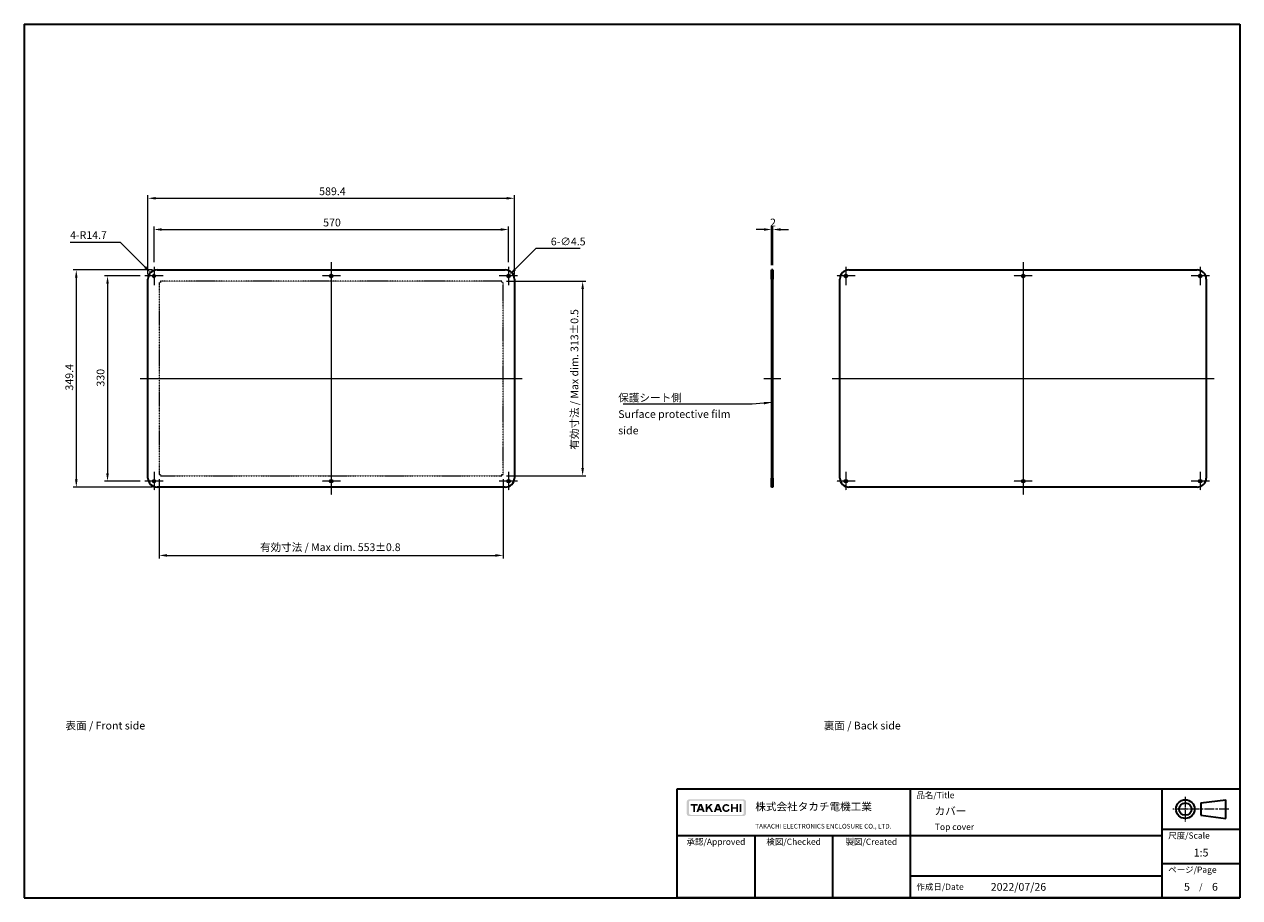
# Model space of a CAD drawing. Units: millimetres. Extents: x 0 to 10086, y 0 to 2388.
# Drawn here: x 6166 to 8121, y 0 to 1405 of the extents above; entities that cross this region are included whole.
import ezdxf
from ezdxf.enums import TextEntityAlignment as Align

# ---------------------------------------------------------------- set-up
doc = ezdxf.new("R2010")
doc.units = ezdxf.units.MM
doc.header["$LTSCALE"] = 0.6666666666666666
doc.linetypes.add('CHAIN', pattern=[0.35429999999999995, 0.2362, -0.0295, 0.0591, -0.0295])
doc.linetypes.add('DASH_DOUBLE_DOT', pattern=[0.43979999999999997, 0.24, -0.06, 0.0098, -0.06, 0.01, -0.06])
doc.layers.get('Defpoints').update_dxf_attribs({"lineweight": 25})
for name, color, linetype, lineweight in [('Border (ISO)', 7, 'Continuous', 35), ('Center Mark (ISO)', 131, 'Continuous', 18), ('Centerline (ISO)', 131, 'Continuous', 18), ('Dimension (ISO)', 7, 'Continuous', 18), ('Dimension (ISO) @ 1', 7, 'Continuous', 18), ('Hatch (ISO)', 1, 'Continuous', 18), ('Sketch Geometry (ISO)', 7, 'Continuous', 18), ('Symbol (ISO)', 7, 'Continuous', 18), ('Symbol (ISO) @ 1', 7, 'Continuous', 18), ('Title (ISO)', 7, 'Continuous', 35), ('Visible (ISO)', 7, 'Continuous', 35), ('Visible Narrow (ISO)', 7, 'Continuous', 25)]:
    doc.layers.add(name, color=color, linetype=linetype, lineweight=lineweight)
doc.styles.add('Note Text (TK)', font='MS PGothic.ttf')
doc.styles.add('文字スタイル67', font='arial.ttf')
doc.dimstyles.new('Default - Method 1b (TK)', dxfattribs={"dimscale": 0.6666666666666666, "dimtxt": 2.5, "dimasz": 2.5, "dimexe": 1, "dimexo": 1.499999999999999, "dimgap": 1, "dimtad": 1, "dimtoh": 1, "dimrnd": 1e-08, "dimdsep": 46, "dimtxsty": 'Note Text (TK)', "dimcen": 0.09, "dimdle": 5, "dimclrd": 100, "dimclre": 100, "dimclrt": 7, "dimadec": 1, "dimazin": 1, "dimtfac": 1, "dimtmove": 0, "dimatfit": 3, "dimfxl": 1, "dimtolj": 1, "dimlwd": -1, "dimlwe": -1, "dimarcsym": 0})
doc.dimstyles.new('Default - Method 1b (TK)$7', dxfattribs={"dimscale": 0.6666666666666666, "dimtxt": 2.5, "dimasz": 2.5, "dimexe": 1, "dimexo": 1.499999999999999, "dimgap": 1, "dimtad": 1, "dimtoh": 1, "dimrnd": 1e-08, "dimdsep": 46, "dimtxsty": 'Note Text (TK)', "dimcen": 0.09, "dimdle": 5, "dimclrd": 100, "dimclre": 100, "dimclrt": 7, "dimadec": 1, "dimazin": 1, "dimtfac": 1, "dimtmove": 0, "dimatfit": 3, "dimfxl": 1, "dimtolj": 1, "dimlwd": -1, "dimlwe": -1, "dimarcsym": 0})

# ---------------------------------------------------------------- blocks, each defined once
blk = doc.blocks.new('図面枠 tk図枠')
at = {"layer": 'Border (ISO)'}
for p, q in [((14.49999999999999, 289), (405.4999999999999, 289)), ((14.49999999999999, 289), (14.50000000000001, 8.000000000000007)), ((405.4999999999999, 289), (405.4999999999999, 8.000000000000007)), ((14.50000000000001, 8.000000000000007), (405.4999999999999, 8.000000000000007))]:
    blk.add_line(p, q, dxfattribs=at)
blk = doc.blocks.new('表題欄 tk表題欄')
at = {"layer": 'Hatch (ISO)'}
h = blk.add_hatch(color=256, dxfattribs=at)
edge = h.paths.add_edge_path(flags=0)
edge.add_arc((95.57537688673352, 236.2990653650367), 0.5958259999999996, 269.9999999999897, 360)
edge.add_line((96.17120288673351, 236.2990653650368), (96.17120288673348, 239.7107813650365))
edge.add_arc((95.5753768867335, 239.7107813650366), 0.5958259999999996, 0, 90.0000000000068)
edge.add_line((95.57537688673342, 240.3066073650366), (79.13710888673356, 240.3066073650366))
edge.add_arc((79.13710888673353, 239.7107813650366), 0.5958259999999996, 89.99999999999744, 180)
edge.add_line((78.54128288673353, 239.7107813650365), (78.54128288673331, 236.2990653650368))
edge.add_arc((79.13710888673332, 236.2990653650365), 0.5958259999999996, 180, 270.0000000000231)
edge.add_line((79.13710888673356, 235.7032393650365), (95.57537688673342, 235.7032393650367))
edge = h.paths.add_edge_path()
edge.add_line((77.83935088673357, 239.9556413650366), (77.83935088673357, 236.0542053650368))
edge.add_arc((78.54128288673346, 236.0542053650367), 0.7019319999998935, 180, 270.0000000000087)
edge.add_line((78.54128288673357, 235.3522733650368), (96.17120288673352, 235.3522733650368))
edge.add_arc((96.17120288673351, 236.0542053650367), 0.7019319999998921, 270, 360)
edge.add_line((96.8731348867334, 236.0542053650368), (96.87313488673352, 239.9556413650366))
edge.add_arc((96.1712028867336, 239.9556413650367), 0.7019319999998921, 0, 90.00000000000873)
edge.add_line((96.17120288673348, 240.6575733650367), (78.54128288673357, 240.6575733650366))
edge.add_arc((78.54128288673357, 239.9556413650366), 0.7019319999999984, 90, 180)
for points in [[(79.07181288673355, 239.1476033650369), (79.07181288673355, 238.6578833650367), (79.92066088673353, 238.6578833650367), (79.92066088673353, 236.6581933650368), (80.50832488673353, 236.6581933650368), (80.50832488673353, 238.6578833650367), (81.35717288673355, 238.6578833650367), (81.35717288673355, 239.1476033650369)], [(85.68407849525303, 236.6581933650368), (84.9434673993943, 237.8918698287545), (84.41792288673358, 237.3246628822781), (84.41792288673358, 236.6581933650368), (83.89555488673355, 236.6581933650368), (83.89555488673355, 239.1476033650369), (84.41792288673358, 239.1476033650369), (84.41792288673358, 238.0993979968839), (85.38913556809511, 239.1476033650369), (86.10696490847272, 239.1476033650369), (85.31925422435492, 238.2974470774499), (86.30334488673353, 236.6581933650368)], [(92.09142939614459, 239.1476033650369), (92.09142939614459, 236.6581933650368), (92.60971639614465, 236.6581933650368), (92.60971639614465, 237.6580383650368), (93.76872039614462, 237.6580383650368), (93.76872039614462, 236.6581933650368), (94.28700739614459, 236.6581933650368), (94.28700739614459, 239.1476033650369), (93.76872039614462, 239.1476033650369), (93.76872039614462, 238.1477583650367), (92.60971639614465, 238.1477583650367), (92.60971639614465, 239.1476033650369)], [(94.84202339614467, 239.1476033650369), (94.84202339614467, 236.6581933650368), (95.36439139614473, 236.6581933650368), (95.36439139614473, 239.1476033650369)]]:
    blk.add_hatch(color=256, dxfattribs=at).paths.add_polyline_path(points)
h = blk.add_hatch(color=256, dxfattribs=at)
h.paths.add_polyline_path([(82.59020695886475, 237.7110913650368), (81.95242681460243, 237.7110913650368), (82.27131688673356, 238.5794973650367)], flags=0)
h.paths.add_polyline_path([(82.77903014574996, 237.1968853650368), (81.76360362771717, 237.1968853650368), (81.56578886050404, 236.6581933650368), (80.94907288673355, 236.6581933650368), (81.86321688673357, 239.1476033650369), (82.67941688673353, 239.1476033650369), (83.59356088673351, 236.6581933650368), (82.97684491296302, 236.6581933650368)])
h = blk.add_hatch(color=256, dxfattribs=at)
h.paths.add_polyline_path([(87.52707281460246, 237.7110913650368), (88.16485295886469, 237.7110913650368), (87.84596288673359, 238.5794973650367)], flags=0)
h.paths.add_polyline_path([(87.14043486050403, 236.6581933650368), (87.3382496277172, 237.1968853650368), (88.35367614574989, 237.1968853650368), (88.551490912963, 236.6581933650368), (89.16820688673343, 236.6581933650368), (88.25406288673352, 239.1476033650369), (87.43786288673356, 239.1476033650369), (86.52371888673358, 236.6581933650368)])
h = blk.add_hatch(color=256, dxfattribs=at)
edge = h.paths.add_edge_path()
edge.add_arc((90.52309888673334, 237.9028983650369), 1.273272000000011, 38.55054079078439, 336.5820184016556)
edge.add_line((91.69149139614446, 237.3968543650369), (91.17255542714857, 237.6216113977801))
edge.add_ellipse((90.52309888673352, 237.9028983650369), major_axis=(0, -0.7998759999999119), ratio=0.8673469387756529, start_angle=128.5505407907963, end_angle=426.582018401653, ccw=False)
edge.add_line((91.09381514418376, 238.3576891122095), (91.51887237036831, 238.6964075050431))
at = {"layer": 'Title (ISO)'}
for p, q in [((74.70882392282105, 244.052739026017), (255.7088239228211, 244.052739026017)), ((74.70882392282105, 209.052739026017), (74.70882392282105, 244.052739026017)), ((149.7088239228211, 244.052739026017), (149.7088239228211, 209.052739026017)), ((230.7088239228211, 244.052739026017), (230.7088239228211, 209.052739026017)), ((255.7088239228211, 244.052739026017), (255.7088239228211, 209.052739026017)), ((243.2088239228211, 239.552739026017), (251.2088239228211, 240.5527390260171)), ((243.2088239228211, 239.552739026017), (243.2088239228211, 235.552739026017)), ((251.2088239228211, 234.552739026017), (251.2088239228211, 240.5527390260171)), ((243.2088239228211, 235.552739026017), (251.2088239228211, 234.552739026017)), ((230.7088239228211, 231.052739026017), (255.7088239228211, 231.052739026017)), ((74.70882392282105, 229.052739026017), (230.7088239228211, 229.052739026017)), ((99.70882392282108, 229.052739026017), (99.70882392282108, 209.052739026017)), ((124.708823922821, 229.052739026017), (124.708823922821, 209.052739026017)), ((230.7088239228211, 220.052739026017), (255.7088239228211, 220.052739026017)), ((149.7088239228211, 216.052739026017), (230.7088239228211, 216.052739026017)), ((255.7088239228211, 209.052739026017), (74.70882392282105, 209.052739026017))]:
    blk.add_line(p, q, dxfattribs=at)
at = {"layer": 'Title (ISO)', "color": 4, "linetype": 'CHAIN', "lineweight": 18, "ltscale": 8.889559745788574}
blk.add_line((238.2088239228211, 241.552739026017), (238.2088239228211, 233.552739026017), dxfattribs=at)
at = {"layer": 'Title (ISO)', "color": 4, "linetype": 'CHAIN', "lineweight": 18, "ltscale": 20.00163269042969}
blk.add_line((252.2088239228211, 237.552739026017), (234.2088239228211, 237.552739026017), dxfattribs=at)
at = {"layer": 'Title (ISO)'}
for radius in [3, 2]:
    blk.add_circle((238.2088239228211, 237.552739026017), radius, dxfattribs=at)
at = {"layer": 'Title (ISO)', "color": 1, "char_height": 2.000000029802322, "line_spacing_factor": 1.5, "style": 'Note Text (TK)'}
for s, insert, attachment_point in [('\\fＭＳ Ｐゴシック|b0|i0;{\\H2.0000;品名/Title}', (151.708823922821, 242.052739026017), 4), ('\\fＭＳ Ｐゴシック|b0|i0;{\\H2.0000;承認/Approved}', (87.20882392282108, 227.052739026017), 5), ('\\fＭＳ Ｐゴシック|b0|i0;{\\H2.0000;検図/Checked}', (112.208823922821, 227.052739026017), 5), ('\\fＭＳ Ｐゴシック|b0|i0;{\\H2.0000;製図/Created}', (137.2088239228211, 227.052739026017), 5), ('\\fＭＳ Ｐゴシック|b0|i0;{\\H2.0000;尺度/Scale}', (232.7088239228211, 229.052739026017), 4), ('\\fＭＳ Ｐゴシック|b0|i0;{\\H2.0000;ページ/Page}', (232.7088239228211, 218.052739026017), 4), ('\\fＭＳ Ｐゴシック|b0|i0;{\\H2.0000;作成日/Date}', (151.708823922821, 212.552739026017), 4)]:
    blk.add_mtext(s, dxfattribs=dict(at, insert=insert, attachment_point=attachment_point))
at = {"layer": 'Title (ISO)', "color": 7, "line_spacing_factor": 1.5, "style": 'Note Text (TK)'}
for s, insert, char_height, attachment_point in [('株式会社タカチ電機工業', (99.87313488673345, 238.052739026017), 2.5, 4), ('\\fArial|b0|i0;{\\H1.4986;TAKACHI ELECTRONICS ENCLOSURE CO., LTD.}', (99.87313488673342, 232.052739026017), 1.49859994649887, 4), ('\\fＭＳ Ｐゴシック|b0|i0;{\\H2.0000;/}', (243.2088239228211, 212.5527390260171), 2.000000029802322, 5)]:
    blk.add_mtext(s, dxfattribs=dict(at, insert=insert, char_height=char_height, attachment_point=attachment_point))
at = {"layer": 'Title (ISO)', "color": 7}
for tag, p, height, style in [('<品名>_001', (157.4673466500938, 235.6677958441988), 2.5, 'Note Text (TK)'), ('<Title>_001', (157.4878143697324, 230.5520568828656), 2.000000029802322, '文字スタイル67'), ('作成日_001', (175.6250171046392, 211.2814322078352), 2.5, 'Note Text (TK)'), ('<ページ_No.>_001', (237.9488807410029, 211.3027390260171), 2.5, 'Note Text (TK)'), ('<総ページ数>_001', (246.7997330137301, 211.3027390260171), 2.5, 'Note Text (TK)')]:
    blk.add_attdef(tag, p, '', height=height, dxfattribs=dict(at, style=style))
at = {"layer": 'Title (ISO)', "color": 7, "style": 'Note Text (TK)'}
blk.add_attdef('<尺度>', text='', height=2.5, dxfattribs=at).set_placement((243.2088239228211, 223.5527390260171), align=Align.MIDDLE_CENTER)
blk = doc.blocks.new('*D55')
at = {"layer": 'Defpoints', "color": 0}
for p in [(6944.287164025621, 1074.866860016284), (6374.287164025622, 1014.866860016284), (6944.287164025621, 1014.866860016284)]:
    blk.add_point(p, dxfattribs=at)
at = {"layer": 'Dimension (ISO)', "color": 100}
for p, q in [((6374.287164025622, 1022.366860016283), (6374.287164025622, 1079.866860016283)), ((6944.287164025621, 1022.366860016283), (6944.287164025621, 1079.866860016283)), ((6386.787164025622, 1074.866860016284), (6931.787164025621, 1074.866860016284))]:
    blk.add_line(p, q, dxfattribs=at)
for points in [[(6386.787164025622, 1076.950193349617), (6386.787164025622, 1072.78352668295), (6374.287164025622, 1074.866860016284)], [(6931.787164025621, 1076.950193349617), (6931.787164025621, 1072.78352668295), (6944.287164025621, 1074.866860016284)]]:
    blk.add_solid(points, dxfattribs=at)
at = {"layer": 'Dimension (ISO)', "color": 7, "insert": (6646.432050389257, 1086.116860016284), "char_height": 12.5, "attachment_point": 4, "style": 'Note Text (TK)'}
blk.add_mtext('\\A1;570', dxfattribs=at)
blk = doc.blocks.new('*D56')
at = {"layer": 'Defpoints', "color": 0}
for p in [(6953.987164025623, 1125.116860016283), (6364.587164025621, 995.1168600162837), (6953.987164025623, 995.1168600162837)]:
    blk.add_point(p, dxfattribs=at)
at = {"layer": 'Dimension (ISO)', "color": 100}
for p, q in [((6364.587164025621, 1002.616860016283), (6364.587164025621, 1130.116860016284)), ((6377.087164025621, 1125.116860016283), (6941.487164025622, 1125.116860016283)), ((6953.987164025623, 1002.616860016283), (6953.987164025623, 1130.116860016284))]:
    blk.add_line(p, q, dxfattribs=at)
for points in [[(6377.087164025621, 1127.200193349617), (6377.087164025621, 1123.03352668295), (6364.587164025621, 1125.116860016283)], [(6941.487164025622, 1127.200193349617), (6941.487164025622, 1123.03352668295), (6953.987164025623, 1125.116860016283)]]:
    blk.add_solid(points, dxfattribs=at)
at = {"layer": 'Dimension (ISO)', "color": 7, "insert": (6640.004493571076, 1136.366860016283), "char_height": 12.5, "attachment_point": 4, "style": 'Note Text (TK)'}
blk.add_mtext('\\A1;589.4', dxfattribs=at)
blk = doc.blocks.new('*D57')
at = {"layer": 'Defpoints', "color": 0}
for p in [(6368.892694342179, 1005.511329699726), (6379.28716402563, 995.1168600162828)]:
    blk.add_point(p, dxfattribs=at)
at = {"layer": 'Dimension (ISO)', "color": 100}
for p, q in [((6239.352957723664, 1054.697716132964), (6319.706307908908, 1054.697716132964)), ((6319.706307908908, 1054.697716132964), (6360.053859577345, 1014.350164464555))]:
    blk.add_line(p, q, dxfattribs=at)
blk.add_solid([(6361.526998704816, 1015.823303592027), (6358.580720449872, 1012.877025337082), (6368.892694342179, 1005.511329699726)], dxfattribs=at)
at = {"layer": 'Dimension (ISO)', "color": 7, "insert": (6239.352957723664, 1065.922716132963), "char_height": 12.5, "attachment_point": 4, "style": 'Note Text (TK)'}
blk.add_mtext('\\A1;\\fＭＳ Ｐゴシック|b0|i0;{\\H12.4500;4-R14.7}', dxfattribs=at)
blk = doc.blocks.new('*D58')
at = {"layer": 'Defpoints', "color": 0}
for p in [(6359.537164025625, 1000.116860016284), (6299.537164025624, 670.1168600162839), (6359.537164025625, 670.1168600162839)]:
    blk.add_point(p, dxfattribs=at)
at = {"layer": 'Dimension (ISO)', "color": 100}
for p, q in [((6352.037164025626, 1000.116860016284), (6294.537164025623, 1000.116860016284)), ((6299.537164025624, 987.6168600162841), (6299.537164025624, 682.6168600162839)), ((6352.037164025626, 670.1168600162839), (6294.537164025623, 670.1168600162839))]:
    blk.add_line(p, q, dxfattribs=at)
for points in [[(6297.45383069229, 987.6168600162841), (6301.620497358957, 987.6168600162841), (6299.537164025624, 1000.116860016284)], [(6297.45383069229, 682.6168600162839), (6301.620497358957, 682.6168600162839), (6299.537164025624, 670.1168600162839)]]:
    blk.add_solid(points, dxfattribs=at)
at = {"layer": 'Dimension (ISO)', "color": 7, "insert": (6288.287164025621, 822.26174637992), "char_height": 12.5, "attachment_point": 4, "rotation": 90, "style": 'Note Text (TK)'}
blk.add_mtext('\\A1;330', dxfattribs=at)
blk = doc.blocks.new('*D59')
at = {"layer": 'Defpoints', "color": 0}
for p in [(6379.287164025625, 1009.816860016283), (6249.287164025627, 660.416860016285), (6379.28716402563, 660.416860016285)]:
    blk.add_point(p, dxfattribs=at)
at = {"layer": 'Dimension (ISO)', "color": 100}
for p, q in [((6371.787164025626, 1009.816860016283), (6244.287164025627, 1009.816860016283)), ((6249.287164025627, 997.316860016283), (6249.287164025627, 672.916860016285)), ((6371.787164025629, 660.416860016285), (6244.287164025627, 660.416860016285))]:
    blk.add_line(p, q, dxfattribs=at)
for points in [[(6247.203830692294, 997.316860016283), (6251.37049735896, 997.316860016283), (6249.287164025627, 1009.816860016283)], [(6247.203830692294, 672.916860016285), (6251.37049735896, 672.916860016285), (6249.287164025627, 660.416860016285)]]:
    blk.add_solid(points, dxfattribs=at)
at = {"layer": 'Dimension (ISO)', "color": 7, "insert": (6238.037164025626, 815.8341895617381), "char_height": 12.5, "attachment_point": 4, "rotation": 90, "style": 'Note Text (TK)'}
blk.add_mtext('\\A1;349.4', dxfattribs=at)
blk = doc.blocks.new('*D60')
at = {"layer": 'Defpoints', "color": 0}
for p in [(6942.696173767959, 998.5258697586173), (6945.878154283292, 1001.707850273952)]:
    blk.add_point(p, dxfattribs=at)
at = {"layer": 'Dimension (ISO)', "color": 100}
for p, q in [((6988.538238264034, 1044.367934254712), (6954.716989048121, 1010.546685038786)), ((7059.639545355458, 1044.367934254711), (6988.538238264034, 1044.367934254712)), ((6943.837164025627, 1000.116860016285), (6944.737164025626, 1000.116860016285)), ((6944.287164025626, 999.6668600162857), (6944.287164025626, 1000.566860016285))]:
    blk.add_line(p, q, dxfattribs=at)
blk.add_solid([(6953.243849920649, 1012.019824166257), (6956.190128175594, 1009.073545911314), (6945.878154283292, 1001.707850273952)], dxfattribs=at)
at = {"layer": 'Dimension (ISO)', "color": 7, "insert": (7012.598352173641, 1055.592934254712), "char_height": 12.5, "attachment_point": 4, "style": 'Note Text (TK)'}
blk.add_mtext('\\A1;\\fＭＳ Ｐゴシック|b0|i0;{\\H12.4500;6-∅4.5}', dxfattribs=at)
blk = doc.blocks.new('*D61')
at = {"layer": 'Defpoints', "color": 0}
for p in [(6382.787164025625, 680.6168600162837), (6935.787164025622, 680.6168600162837), (6935.787164025622, 550.6168600162836)]:
    blk.add_point(p, dxfattribs=at)
at = {"layer": 'Dimension (ISO)', "color": 100}
for p, q in [((6382.787164025625, 673.1168600162837), (6382.787164025625, 545.6168600162836)), ((6935.787164025622, 673.1168600162837), (6935.787164025622, 545.6168600162836)), ((6395.287164025625, 550.6168600162836), (6923.287164025622, 550.6168600162836))]:
    blk.add_line(p, q, dxfattribs=at)
for points in [[(6395.287164025625, 552.700193349617), (6395.287164025625, 548.5335266829503), (6382.787164025625, 550.6168600162836)], [(6923.287164025622, 552.700193349617), (6923.287164025622, 548.5335266829503), (6935.787164025622, 550.6168600162836)]]:
    blk.add_solid(points, dxfattribs=at)
at = {"layer": 'Dimension (ISO)', "color": 7, "insert": (6544.79668107108, 563.8225418344655), "char_height": 12.5, "attachment_point": 4, "style": 'Note Text (TK)'}
blk.add_mtext('\\A1;\\fＭＳ Ｐゴシック|b0|i0;{\\H12.4500;有効寸法 / Max dim. 553±0.8}', dxfattribs=at)
blk = doc.blocks.new('*D62')
at = {"layer": 'Defpoints', "color": 0}
for p in [(6933.787164025625, 991.6168600162823), (6933.787164025625, 678.6168600162839), (7063.787164025623, 678.6168600162839)]:
    blk.add_point(p, dxfattribs=at)
at = {"layer": 'Dimension (ISO)', "color": 100}
for p, q in [((6941.287164025625, 991.6168600162823), (7068.787164025623, 991.6168600162823)), ((7063.787164025623, 979.1168600162823), (7063.787164025623, 691.1168600162839)), ((6941.287164025625, 678.6168600162839), (7068.787164025623, 678.6168600162839))]:
    blk.add_line(p, q, dxfattribs=at)
for points in [[(7061.703830692291, 979.1168600162823), (7065.870497358957, 979.1168600162823), (7063.787164025623, 991.6168600162823)], [(7061.703830692291, 691.1168600162839), (7065.870497358957, 691.1168600162839), (7063.787164025623, 678.6168600162839)]]:
    blk.add_solid(points, dxfattribs=at)
at = {"layer": 'Dimension (ISO)', "color": 7, "insert": (7050.58148220744, 720.66174637992), "char_height": 12.5, "attachment_point": 4, "rotation": 90, "style": 'Note Text (TK)'}
blk.add_mtext('\\A1;\\fＭＳ Ｐゴシック|b0|i0;{\\H12.4500;有効寸法 / Max dim. 313±0.5}', dxfattribs=at)
blk = doc.blocks.new('*D63')
at = {"layer": 'Defpoints', "color": 0}
for p in [(7367.82553930659, 1074.866860016284), (7367.82553930659, 1009.816860016282), (7369.825539306591, 1009.816860016282)]:
    blk.add_point(p, dxfattribs=at)
at = {"layer": 'Dimension (ISO)', "color": 100}
for p, q in [((7367.82553930659, 1017.316860016282), (7367.82553930659, 1079.866860016283)), ((7369.825539306591, 1017.316860016282), (7369.825539306591, 1079.866860016283)), ((7355.32553930659, 1074.866860016284), (7342.825539306589, 1074.866860016284)), ((7369.825539306591, 1074.866860016284), (7367.82553930659, 1074.866860016284)), ((7382.325539306591, 1074.866860016284), (7394.825539306591, 1074.866860016284))]:
    blk.add_line(p, q, dxfattribs=at)
for points in [[(7355.32553930659, 1076.950193349617), (7355.32553930659, 1072.78352668295), (7367.82553930659, 1074.866860016284)], [(7382.325539306591, 1076.950193349617), (7382.325539306591, 1072.78352668295), (7369.825539306591, 1074.866860016284)]]:
    blk.add_solid(points, dxfattribs=at)
at = {"layer": 'Dimension (ISO)', "color": 7, "insert": (7365.203380215681, 1086.116860016284), "char_height": 12.5, "attachment_point": 4, "style": 'Note Text (TK)'}
blk.add_mtext('\\A1;2', dxfattribs=at)

msp = doc.modelspace()

# ---------------------------------------------------------------- linework, layer by layer
at = {"layer": 'Center Mark (ISO)', "linetype": 'CHAIN', "ltscale": 6.556023597717285}
for p, q in [((6389.037164025622, 1000.116860016283), (6359.537164025621, 1000.116860016283)), ((6374.287164025622, 1014.866860016284), (6374.287164025622, 985.3668600162837)), ((6674.037164025621, 1000.116860016283), (6644.537164025621, 1000.116860016283)), ((6659.287164025622, 1014.866860016284), (6659.287164025622, 985.3668600162837)), ((6959.037164025622, 1000.116860016283), (6929.537164025622, 1000.116860016283)), ((6944.287164025621, 1014.866860016284), (6944.287164025621, 985.3668600162837)), ((7501.930353820999, 1000.116860016283), (7472.430353821, 1000.116860016283)), ((7487.180353820999, 1014.866860016284), (7487.180353820999, 985.3668600162837)), ((7786.930353820999, 1000.116860016283), (7757.430353820999, 1000.116860016283)), ((7772.180353820998, 1014.866860016284), (7772.180353820998, 985.3668600162837)), ((8071.930353820999, 1000.116860016283), (8042.430353820998, 1000.116860016283)), ((8057.180353820999, 1014.866860016284), (8057.180353820999, 985.3668600162837)), ((6374.287164025622, 684.8668600162836), (6374.287164025622, 655.3668600162836)), ((6659.287164025622, 684.8668600162836), (6659.287164025622, 655.3668600162836)), ((6944.287164025621, 684.8668600162836), (6944.287164025621, 655.3668600162836)), ((7487.180353820999, 684.8668600162836), (7487.180353820999, 655.3668600162836)), ((7772.180353820998, 684.8668600162836), (7772.180353820998, 655.3668600162836)), ((8057.180353820999, 684.8668600162836), (8057.180353820999, 655.3668600162836)), ((6389.037164025622, 670.1168600162836), (6359.537164025621, 670.1168600162836)), ((6674.037164025621, 670.1168600162836), (6644.537164025621, 670.1168600162836)), ((6959.037164025622, 670.1168600162836), (6929.537164025622, 670.1168600162836)), ((7501.930353820999, 670.1168600162836), (7472.430353821, 670.1168600162836)), ((7786.930353820999, 670.1168600162836), (7757.430353820999, 670.1168600162836)), ((8071.930353820999, 670.1168600162836), (8042.430353820998, 670.1168600162836))]:
    msp.add_line(p, q, dxfattribs=at)
at = {"layer": 'Centerline (ISO)', "linetype": 'CHAIN', "ltscale": 23.99096870422363}
for p, q in [((6659.287164025622, 1022.316860016282), (6659.287164025622, 647.9168600162847)), ((7772.180353820998, 1022.316860016282), (7772.180353820998, 647.9168600162847)), ((6352.087164025621, 835.1168600162836), (6966.487164025622, 835.1168600162836)), ((7464.980353820998, 835.1168600162836), (8079.380353820996, 835.1168600162836))]:
    msp.add_line(p, q, dxfattribs=at)
at = {"layer": 'Centerline (ISO)', "linetype": 'CHAIN', "ltscale": 6.000420093536376}
msp.add_line((7355.325539306598, 835.1168600162836), (7382.325539306598, 835.1168600162836), dxfattribs=at)
at = {"layer": 'Sketch Geometry (ISO)', "color": 4, "linetype": 'DASH_DOUBLE_DOT', "lineweight": 18, "ltscale": 0.3579725623130798}
for p, q in [((6384.787164025625, 989.6168600162817), (6382.787164025625, 989.6168600162817)), ((6384.787164025625, 991.6168600162817), (6384.787164025625, 989.6168600162817)), ((6933.787164025623, 989.6168600162836), (6933.787164025623, 991.6168600162817)), ((6935.787164025622, 989.6168600162836), (6933.787164025623, 989.6168600162836)), ((6382.787164025625, 680.6168600162837), (6384.787164025625, 680.6168600162837)), ((6384.787164025625, 680.6168600162837), (6384.787164025625, 678.6168600162836)), ((6933.787164025623, 678.6168600162836), (6933.787164025623, 680.6168600162837)), ((6933.787164025623, 680.6168600162837), (6935.787164025622, 680.6168600162837))]:
    msp.add_line(p, q, dxfattribs=at)
at = {"layer": 'Sketch Geometry (ISO)', "color": 4, "linetype": 'DASH_DOUBLE_DOT', "lineweight": 18, "ltscale": 8.782401084899902}
for p, q in [((6382.787164025625, 989.6168600162817), (6382.787164025625, 680.6168600162837)), ((6935.787164025622, 680.6168600162837), (6935.787164025622, 989.6168600162836))]:
    msp.add_line(p, q, dxfattribs=at)
at = {"layer": 'Sketch Geometry (ISO)', "color": 4, "linetype": 'DASH_DOUBLE_DOT', "lineweight": 18, "ltscale": 8.916390419006348}
for p, q in [((6933.787164025623, 991.6168600162817), (6384.787164025625, 991.6168600162817)), ((6384.787164025625, 678.6168600162836), (6933.787164025623, 678.6168600162836))]:
    msp.add_line(p, q, dxfattribs=at)
at = {"layer": 'Visible (ISO)'}
for p, q in [((6379.287164025622, 1009.816860016282), (6939.287164025621, 1009.816860016282)), ((7369.825539306591, 1009.816860016282), (7367.82553930659, 1009.816860016282)), ((7367.825539306598, 995.1168600162837), (7367.82553930659, 1009.816860016282)), ((7369.825539306591, 1009.816860016282), (7369.825539306598, 995.1168600162837)), ((7492.180353820998, 1009.816860016282), (8052.180353820999, 1009.816860016282)), ((6364.587164025621, 675.1168600162836), (6364.587164025621, 995.1168600162837)), ((6953.987164025623, 995.1168600162837), (6953.987164025623, 675.1168600162836)), ((7367.825539306598, 995.1168600162837), (7367.825539306598, 675.1168600162836)), ((7369.825539306598, 675.1168600162836), (7369.825539306598, 995.1168600162837)), ((7477.480353820998, 675.1168600162836), (7477.480353820998, 995.1168600162837)), ((8066.880353820996, 995.1168600162837), (8066.880353820996, 675.1168600162836)), ((7367.82553930659, 660.4168600162847), (7367.825539306598, 675.1168600162836)), ((7369.825539306598, 675.1168600162836), (7369.825539306591, 660.4168600162847)), ((6939.287164025621, 660.4168600162847), (6379.287164025625, 660.4168600162847)), ((7369.825539306591, 660.4168600162847), (7367.82553930659, 660.4168600162847)), ((8052.180353820999, 660.4168600162847), (7492.180353820998, 660.4168600162847))]:
    msp.add_line(p, q, dxfattribs=at)
for centre in [(6374.287164025622, 1000.116860016283), (6659.287164025622, 1000.116860016283), (6944.287164025621, 1000.116860016283), (7487.180353820999, 1000.116860016283), (7772.180353820998, 1000.116860016283), (8057.180353820999, 1000.116860016283), (6374.287164025622, 670.1168600162836), (6659.287164025622, 670.1168600162836), (6944.287164025621, 670.1168600162836), (7487.180353820999, 670.1168600162836), (7772.180353820998, 670.1168600162836), (8057.180353820999, 670.1168600162836)]:
    msp.add_circle(centre, 2.249999999999997, dxfattribs=at)
for centre, radius, start, end in [((6379.287164025625, 995.1168600162837), 14.69999999999997, 90, 180), ((6939.287164025621, 995.1168600162837), 14.69999999999993, 0, 90), ((7492.180353820998, 995.1168600162837), 14.69999999999993, 90, 180), ((8052.180353820999, 995.1168600162837), 14.69999999999997, 0, 90), ((6379.287164025625, 675.1168600162836), 14.69999999999997, 180, 270), ((6939.287164025621, 675.1168600162855), 14.69999999999998, 270, 0), ((7492.180353820998, 675.1168600162855), 14.69999999999998, 180, 270), ((8052.180353820999, 675.1168600162836), 14.69999999999997, 270, 0)]:
    msp.add_arc(centre, radius, start, end, dxfattribs=at)
at = {"layer": 'Visible Narrow (ISO)'}
for p, q in [((7369.825539306598, 995.1168600162837), (7367.825539306598, 995.1168600162837)), ((7369.825539306598, 675.1168600162836), (7367.825539306598, 675.1168600162836))]:
    msp.add_line(p, q, dxfattribs=at)

# ---------------------------------------------------------------- block references
at = {"xscale": 5, "yscale": 5, "zscale": 5}
msp.add_blockref('図面枠 tk図枠', (6093.166666666666, -40), dxfattribs=at)
ref = msp.add_blockref('表題欄 tk表題欄', (6842.122547052558, -1045.263695130084), dxfattribs=dict(xscale=5, yscale=5, zscale=5))
ref.add_attrib('<品名>_001', 'カバー', (7629.814393939394, 133.1818181818182), dxfattribs={"layer": 'Title (ISO)', "color": 7, "height": 12.5, "style": 'Note Text (TK)'})
ref.add_attrib('<尺度>_001', '1:5', (8046.732007575757, 66.25), dxfattribs={"layer": 'Title (ISO)', "color": 7, "height": 12.5, "style": 'Note Text (TK)'})
ref.add_attrib('作成日_001', '2022/07/26', (7720.247632575757, 11.14346590909091), dxfattribs={"layer": 'Title (ISO)', "color": 7, "height": 12.5, "style": 'Note Text (TK)'})
ref.add_attrib('<Title>_001', 'Top cover', (7630.339245106535, 108.888130914801), dxfattribs={"layer": 'Title (ISO)', "color": 7, "height": 10.00000014901161, "style": '文字スタイル67'})
ref.add_attrib('<ページ_No.>_001', '5', (8031.121212121211, 11.25), dxfattribs={"layer": 'Title (ISO)', "color": 7, "height": 12.5, "style": 'Note Text (TK)'})
ref.add_attrib('<総ページ数>_001', '6', (8076.121212121213, 11.25), dxfattribs={"layer": 'Title (ISO)', "color": 7, "height": 12.5, "style": 'Note Text (TK)'})

# ---------------------------------------------------------------- texts
at = {"layer": 'Symbol (ISO)', "color": 7, "char_height": 12.5, "style": 'Note Text (TK)'}
for s, insert, width, attachment_point, line_spacing_factor in [('\\fＭＳ Ｐゴシック|b0|i0;保護シート側\\P\\fＭＳ Ｐゴシック|b0|i0;Surface protective film side', (7121.011011005028, 810.5855713635701), 215.497088432312, 1, 1.265217423439025), ('\\fＭＳ Ｐゴシック|b0|i0;裏面 / Back side', (7451.518942911838, 276.8418158348231), 133.9181303977966, 4, 1.5)]:
    msp.add_mtext(s, dxfattribs=dict(at, insert=insert, width=width, attachment_point=attachment_point, line_spacing_factor=line_spacing_factor))
at = {"layer": 'Symbol (ISO)', "color": 7, "insert": (6231.881039895534, 276.8418158348231), "char_height": 12.5, "attachment_point": 4, "line_spacing_factor": 1.5, "style": 'Note Text (TK)'}
msp.add_mtext('\\fＭＳ Ｐゴシック|b0|i0;表面 / Front side', dxfattribs=at)

# ---------------------------------------------------------------- dimensions: what is measured, and where the dimension line sits
at = {"layer": 'Dimension (ISO) @ 1', "color": 100}
dim = msp.add_linear_dim(base=(6953.987164025623, 1125.116860016283), p1=(6364.587164025621, 995.1168600162837), p2=(6953.987164025623, 995.1168600162837), dimstyle='Default - Method 1b (TK)', override={"dimscale": 1, "dimtxt": 12.5, "dimasz": 12.5, "dimexe": 5, "dimexo": 7.499999999999999, "dimgap": 5, "dimdec": 2, "dimcen": 0.45, "dimtol": 0, "dimlim": 0, "dimtp": 0, "dimtm": 0, "dimtdec": 2, "dimtix": 0, "dimtofl": 0, "dimtmove": 0, "dimatfit": 1}, dxfattribs=at)
dim.commit()
dim.dimension.update_dxf_attribs({"geometry": '*D56', "text_midpoint": (6659.287164025622, 1125.116860016283), "dimtype": 128})
for base, p1, p2, angle, override, picture, middle in [((6944.287164025621, 1074.866860016284), (6374.287164025622, 1014.866860016284), (6944.287164025621, 1014.866860016284), 180, {"dimscale": 1, "dimtxt": 12.5, "dimasz": 12.5, "dimexe": 5, "dimexo": 7.499999999999999, "dimgap": 5, "dimdec": 2, "dimcen": 0.45, "dimtol": 0, "dimlim": 0, "dimtp": 0, "dimtm": 0, "dimtdec": 2, "dimtix": 0, "dimtofl": 0, "dimtmove": 0, "dimatfit": 1}, '*D55', (6659.287164025622, 1074.866860016284)), ((7367.82553930659, 1074.866860016284), (7369.825539306591, 1009.816860016282), (7367.82553930659, 1009.816860016282), 180, {"dimscale": 1, "dimtxt": 12.5, "dimasz": 12.5, "dimexe": 5, "dimexo": 7.499999999999999, "dimgap": 5, "dimdec": 2, "dimcen": 0.45, "dimtol": 0, "dimlim": 0, "dimtp": 0, "dimtm": 0, "dimtdec": 2, "dimtix": 0, "dimtofl": 1, "dimtmove": 0, "dimatfit": 1}, '*D63', (7368.82553930659, 1074.866860016284)), ((6249.287164025627, 660.416860016285), (6379.287164025622, 1009.816860016282), (6379.287164025625, 660.4168600162847), 270, {"dimscale": 1, "dimtxt": 12.5, "dimasz": 12.5, "dimexe": 5, "dimexo": 7.499999999999999, "dimgap": 5, "dimdec": 2, "dimcen": 0.45, "dimtol": 0, "dimlim": 0, "dimtp": 0, "dimtm": 0, "dimtdec": 2, "dimtix": 0, "dimtofl": 0, "dimtmove": 0, "dimatfit": 1}, '*D59', (6249.287164025625, 835.1168600162836)), ((6299.537164025624, 670.1168600162839), (6359.537164025621, 1000.116860016283), (6359.537164025621, 670.1168600162836), 90, {"dimscale": 1, "dimtxt": 12.5, "dimasz": 12.5, "dimexe": 5, "dimexo": 7.499999999999999, "dimgap": 5, "dimdec": 2, "dimcen": 0.45, "dimtol": 0, "dimlim": 0, "dimtp": 0, "dimtm": 0, "dimtdec": 2, "dimtix": 0, "dimtofl": 0, "dimtmove": 0, "dimatfit": 1}, '*D58', (6299.537164025622, 835.1168600162836))]:
    dim = msp.add_linear_dim(base=base, p1=p1, p2=p2, angle=angle, dimstyle='Default - Method 1b (TK)', override=override, dxfattribs=at)
    dim.commit()
    dim.dimension.update_dxf_attribs({"geometry": picture, "text_midpoint": middle, "dimtype": 128})
dim = msp.add_radius_dim(center=(6379.28716402563, 995.1168600162828), mpoint=(6368.892694342179, 1005.511329699726), text='\\fＭＳ Ｐゴシック|b0|i0;{\\H12.4500;4-<>}', dimstyle='Default - Method 1b (TK)', override={"dimscale": 1, "dimtxt": 12.5, "dimasz": 12.5, "dimexe": 5, "dimexo": 7.499999999999999, "dimgap": 5, "dimtih": 1, "dimtoh": 1, "dimdec": 2, "dimlfac": 0.9999999999999959, "dimcen": 0, "dimtol": 0, "dimlim": 0, "dimtp": 0, "dimtm": 0, "dimtdec": 2, "dimtix": 0, "dimtofl": 0, "dimtmove": 0, "dimatfit": 3}, dxfattribs=at)
dim.commit()
dim.dimension.update_dxf_attribs({"geometry": '*D57', "text_midpoint": (6268.603383860027, 1054.697716132963), "dimtype": 132})
dim = msp.add_diameter_dim_2p(p1=(6942.696173767959, 998.5258697586173), p2=(6945.878154283292, 1001.707850273952), text='\\fＭＳ Ｐゴシック|b0|i0;{\\H12.4500;6-<>}', dimstyle='Default - Method 1b (TK)', override={"dimscale": 1, "dimtxt": 12.5, "dimasz": 12.5, "dimexe": 5, "dimexo": 7.499999999999999, "dimgap": 5, "dimtih": 1, "dimtoh": 1, "dimdec": 2, "dimlfac": 0.9999999999999495, "dimcen": 0.45, "dimtol": 0, "dimlim": 0, "dimtp": 0, "dimtm": 0, "dimtdec": 2, "dimtix": 0, "dimtofl": 0, "dimtmove": 0, "dimatfit": 3}, dxfattribs=at)
dim.commit()
dim.dimension.update_dxf_attribs({"geometry": '*D60', "text_midpoint": (7036.11894876455, 1044.367934254712), "dimtype": 131})
for base, p1, p2, angle, override, picture, middle in [((7063.787164025623, 678.6168600162839), (6933.787164025623, 991.6168600162817), (6933.787164025623, 678.6168600162836), 90, {"dimscale": 1, "dimtxt": 12.5, "dimasz": 12.5, "dimexe": 5, "dimexo": 7.499999999999999, "dimgap": 5, "dimdec": 2, "dimcen": 0.45, "dimtol": 1, "dimlim": 0, "dimtp": 0.5, "dimtm": 0.5, "dimtdec": 2, "dimtix": 0, "dimtofl": 0, "dimtmove": 0, "dimatfit": 1}, '*D62', (7063.787164025622, 835.1168600162836)), ((6935.787164025622, 550.6168600162836), (6382.787164025625, 680.6168600162837), (6935.787164025622, 680.6168600162837), 180, {"dimscale": 1, "dimtxt": 12.5, "dimasz": 12.5, "dimexe": 5, "dimexo": 7.499999999999999, "dimgap": 5, "dimdec": 2, "dimcen": 0.45, "dimtol": 1, "dimlim": 0, "dimtp": 0.8000000000000002, "dimtm": 0.8000000000000002, "dimtdec": 2, "dimtix": 0, "dimtofl": 0, "dimtmove": 0, "dimatfit": 1}, '*D61', (6659.287164025625, 550.6168600162836))]:
    dim = msp.add_linear_dim(base=base, p1=p1, p2=p2, angle=angle, text='\\fＭＳ Ｐゴシック|b0|i0;{\\H12.4500;有効寸法 / Max dim. <>}', dimstyle='Default - Method 1b (TK)', override=override, dxfattribs=at)
    dim.commit()
    dim.dimension.update_dxf_attribs({"geometry": picture, "text_midpoint": middle, "dimtype": 128})

# ---------------------------------------------------------------- leaders
at = {"layer": 'Symbol (ISO) @ 1', "color": 100, "annotation_type": 0, "has_hookline": 1, "hookline_direction": 1, "text_width": 207.4573863636364}
msp.add_leader([(7367.825539306598, 796.6966823091134), (7336.50809943734, 793.8019368778369)], dimstyle='Default - Method 1b (TK)$7', override={"dimscale": 1, "dimtxt": 12.5, "dimasz": 12.5, "dimgap": 0, "dimtad": 1}, dxfattribs=at)

doc.saveas('drawing.dxf')
